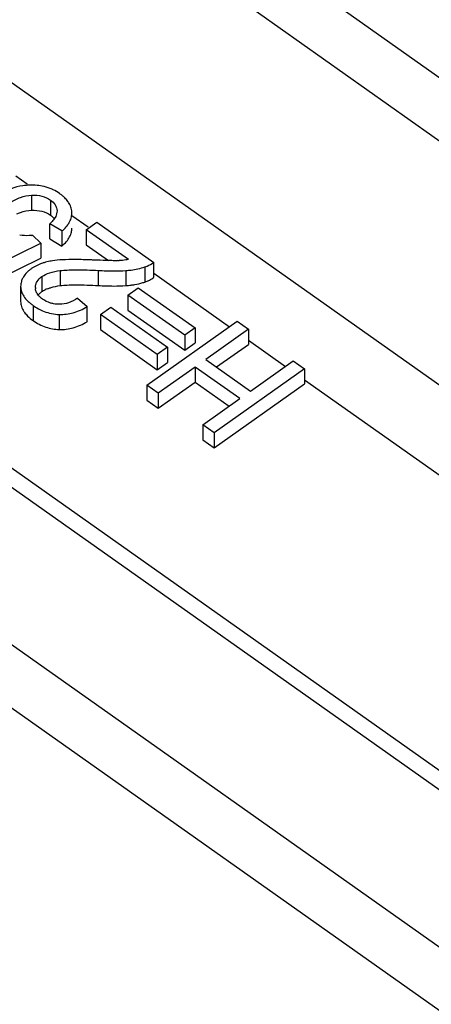
# Model space of a CAD drawing. Units: millimetres. Extents: x 0 to 210, y 0 to 297.
# Drawn here: x 179 to 183, y 272 to 281 of the extents above; entities that cross this region are included whole.
import ezdxf

# ---------------------------------------------------------------- set-up
doc = ezdxf.new("R2010")
doc.units = ezdxf.units.MM
doc.header["$LTSCALE"] = 19.36
doc.layers.add('3_SUPERFICIES', color=7, linetype='CONTINUOUS')
doc.layers.add('6_FUNCOES_GEOM', color=7, linetype='CONTINUOUS')

msp = doc.modelspace()

# ---------------------------------------------------------------- linework, layer by layer
at = {"layer": '3_SUPERFICIES', "color": 7, "linetype": 'Continuous'}
for p, q in [((179.1391, 279.2915), (179.1388, 279.3)), ((179.274, 279.1338), (179.3742, 279.2046)), ((179.3742, 279.2046), (179.907, 278.8278)), ((179.0458, 279.1224), (178.9326, 279.1894)), ((179.6694, 278.8542), (179.274, 279.1338)), ((178.7691, 279.0831), (178.8493, 279.0084)), ((178.3354, 278.7554), (178.8493, 279.0084)), ((179.375, 278.8481), (179.35, 278.8491)), ((179.6652, 278.5199), (179.7624, 278.5887)), ((179.7624, 278.5887), (180.2947, 278.2123)), ((179.191, 278.4918), (179.2817, 278.4121)), ((180.1974, 278.1436), (179.6652, 278.5199)), ((179.4076, 278.3378), (179.5048, 278.4066)), ((179.5048, 278.4066), (180.0371, 278.0302)), ((179.9399, 277.9614), (179.4076, 278.3378)), ((179.8409, 277.6745), (180.6894, 278.2745)), ((180.2947, 278.2123), (180.1974, 278.1436)), ((180.7961, 278.1991), (180.3962, 277.9163)), ((180.6894, 278.2745), (180.7961, 278.1991)), ((180.0371, 278.0302), (179.9399, 277.9614)), ((180.3962, 277.9163), (180.8152, 277.62)), ((180.296, 277.8455), (179.9476, 277.5991)), ((180.715, 277.5492), (180.296, 277.8455)), ((181.3218, 277.8274), (180.4733, 277.2274)), ((180.8152, 277.62), (181.2151, 277.9028)), ((181.2151, 277.9028), (181.3218, 277.8274)), ((179.9476, 277.5991), (179.8409, 277.6745)), ((180.3666, 277.3028), (180.715, 277.5492)), ((180.4733, 277.2274), (180.3666, 277.3028))]:
    msp.add_line(p, q, dxfattribs=at)
for centre, radius, start, end in [((178.7682, 278.9452), 0.6079, 95.61516, 98.54291), ((178.7647, 278.9836), 0.5693, 91.92792, 95.637), ((178.7711, 279.1164), 0.4369, 54.70338, 63.93268), ((178.7643, 279.1054), 0.4498, 51.11476, 54.80187), ((178.6639, 279.474), 0.3915, 313.35261, 316.07817), ((178.7145, 279.3813), 0.3031, 277.9967, 280.39171), ((179.0545, 271.7964), 7.0589, 87.60081, 87.87956), ((179.5462, 279.5639), 0.7205, 272.0083, 272.90427), ((178.9612, 278.481), 0.3511, 125.19602, 129.46387), ((178.9594, 278.4842), 0.3474, 122.99272, 125.25636), ((178.9009, 278.5899), 0.1045, 179.54594, 186.4447), ((179.0423, 278.8033), 0.4645, 231.12611, 234.80504), ((179.0333, 278.7672), 0.4288, 248.82358, 268.31634)]:
    msp.add_arc(centre, radius, start, end, dxfattribs=at)
for points, start_tangent, end_tangent in [([(178.6779, 279.5463), (178.5695, 279.5189), (178.5278, 279.5016)], (-0.988885, -0.148682), (-0.906493, -0.42222)), ([(178.9631, 279.5088), (178.9537, 279.5133), (178.878, 279.5396), (178.7455, 279.5525)], (-0.898603, 0.438763), (-0.999443, -0.033364)), ([(178.5602, 279.3864), (178.6571, 279.4375), (178.7602, 279.458)], (0.816497, 0.57735), (0.998798, 0.049006)), ([(178.7602, 279.458), (178.858, 279.4491), (178.9379, 279.4124)], (0.998798, 0.049006), (0.816497, -0.57735)), ([(178.9379, 279.4124), (178.9831, 279.3663), (178.995, 279.3402), (178.9996, 279.3122)], (0.816497, -0.57735), (0.036658, -0.999328)), ([(179.1011, 279.4), (179.0722, 279.4329), (179.0466, 279.4555)], (-0.595299, 0.803504), (-0.777668, 0.628675)), ([(179.1388, 279.3), (179.1298, 279.3464), (179.1076, 279.3907), (179.1011, 279.4)], (-0.048519, 0.998822), (-0.595299, 0.803504)), ([(178.9996, 279.3122), (178.9962, 279.2828), (178.9742, 279.237), (178.9458, 279.2025)], (0.036658, -0.999328), (-0.692905, -0.721029)), ([(179.0997, 279.1793), (179.1179, 279.2084), (179.1347, 279.2535), (179.139, 279.2915)], (0.589709, 0.807616), (0.000884, 1)), ([(179.0458, 279.1224), (179.0842, 279.16)], (0.761831, 0.647776), (0.658243, 0.752805)), ([(179.0842, 279.16), (179.0882, 279.1647), (179.0997, 279.1793)], (0.658243, 0.752805), (0.589709, 0.807616)), ([(178.7566, 279.0811), (178.7399, 279.0792), (178.6496, 279.084)], (-0.990274, -0.139131), (-0.983641, 0.180141)), ([(178.932, 278.8378), (178.8787, 278.8248)], (-0.981855, -0.189633), (-0.957695, -0.287787)), ([(179.0483, 278.8515), (178.9559, 278.8419), (178.932, 278.8378)], (-0.998389, -0.056746), (-0.981855, -0.189633)), ([(179.3157, 278.8505), (179.1741, 278.8539), (179.0483, 278.8515)], (-0.999318, 0.036932), (-0.998389, -0.056746)), ([(179.5473, 278.8435), (179.5378, 278.8435), (179.4896, 278.8443), (179.375, 278.8481)], (-1, -0.000529), (-0.999184, 0.040379)), ([(179.5714, 278.8438), (179.5473, 278.8435)], (-0.999385, -0.035057), (-1, -0.000529)), ([(179.6694, 278.8542), (179.6466, 278.8505), (179.5827, 278.8443)], (-0.984142, -0.177385), (-0.998715, -0.05068)), ([(178.738, 278.752), (178.7151, 278.731), (178.6838, 278.6909), (178.6777, 278.68)], (-0.771251, -0.636531), (-0.456868, -0.889535)), ([(178.8787, 278.8248), (178.8456, 278.8135), (178.7702, 278.7756)], (-0.957695, -0.287787), (-0.838664, -0.544649)), ([(178.8582, 278.6943), (178.9309, 278.7293), (179.03, 278.7505)], (0.816497, 0.57735), (0.992304, 0.123823)), ([(179.03, 278.7505), (179.0945, 278.7558), (179.1756, 278.7579), (179.3871, 278.7517)], (0.992304, 0.123823), (0.998582, -0.053236)), ([(179.3871, 278.7517), (179.5306, 278.7472), (179.6453, 278.7509)], (0.998582, -0.053236), (0.996981, 0.07765)), ([(179.6453, 278.7509), (179.694, 278.7559), (179.8233, 278.7844)], (0.996981, 0.07765), (0.948519, 0.316722)), ([(179.8233, 278.7844), (179.8464, 278.793), (179.907, 278.8278)], (0.948519, 0.316722), (0.791379, 0.611326)), ([(178.6777, 278.68), (178.6649, 278.6477), (178.6586, 278.6014)], (-0.456868, -0.889535), (-0.000907, -1)), ([(178.7964, 278.5907), (178.8004, 278.6197), (178.812, 278.6466), (178.8582, 278.6943)], (0.00798, 0.999968), (0.816497, 0.57735)), ([(178.6586, 278.6014), (178.6659, 278.5544), (178.6877, 278.509), (178.7239, 278.4654), (178.7507, 278.4416)], (-0.000907, -1), (0.777758, -0.628564)), ([(178.8256, 278.5164), (178.8127, 278.5339), (178.8003, 278.5616), (178.7971, 278.5782)], (-0.651595, 0.758567), (-0.112265, 0.993678)), ([(178.863, 278.4831), (178.8335, 278.5077), (178.8256, 278.5164)], (-0.816497, 0.57735), (-0.651595, 0.758567)), ([(178.967, 278.4386), (178.9387, 278.4455), (178.863, 278.4831)], (-0.983374, 0.181592), (-0.816497, 0.57735)), ([(179.191, 278.4918), (179.1088, 278.4492), (179.0225, 278.4341)], (-0.816497, -0.57735), (-0.999836, -0.018129)), ([(178.7745, 278.4236), (178.8784, 278.3674)], (0.816497, -0.57735), (0.932504, -0.361159)), ([(179.0225, 278.4341), (178.967, 278.4386)], (-0.999836, -0.018129), (-0.983374, 0.181592)), ([(179.0207, 278.3386), (179.1515, 278.3549), (179.2817, 278.4121)], (0.999551, -0.029964), (0.857797, 0.513988))]:
    msp.add_spline(points, degree=3, dxfattribs=dict(at, start_tangent=start_tangent, end_tangent=end_tangent))
at = {"layer": '6_FUNCOES_GEOM', "color": 7, "linetype": 'Continuous'}
for p, q in [((174.3923, 286.3582), (189.5773, 275.6208)), ((174.1449, 285.9401), (189.1579, 275.3242)), ((174.1449, 283.6469), (187.5364, 274.1777)), ((178.6142, 279.6393), (178.7193, 279.565)), ((178.7602, 279.458), (178.7602, 279.3166)), ((178.9379, 279.4124), (178.9379, 279.271)), ((179.139, 279.2683), (179.2924, 279.1598)), ((178.9326, 279.048), (178.9326, 279.1894)), ((179.0458, 279.1224), (179.0458, 278.981)), ((179.274, 279.1338), (179.274, 278.9923)), ((178.9326, 279.048), (179.0458, 278.981)), ((178.8493, 279.0084), (178.8493, 278.867)), ((179.274, 278.9923), (179.4833, 278.8444)), ((178.3354, 278.614), (178.8493, 278.867)), ((179.03, 278.7505), (179.03, 278.6091)), ((179.3871, 278.7517), (179.3871, 278.6103)), ((179.6453, 278.7509), (179.6453, 278.6095)), ((179.8233, 278.7844), (179.8233, 278.643)), ((179.907, 278.6864), (179.907, 278.8278)), ((178.8582, 278.6943), (178.8582, 278.5529)), ((179.907, 278.7252), (180.6169, 278.2232)), ((178.6586, 278.6014), (178.6586, 278.46)), ((179.6652, 278.5199), (179.6652, 278.3785)), ((178.7745, 278.4236), (178.7745, 278.2822)), ((179.2817, 278.2707), (179.2817, 278.4121)), ((179.6652, 278.3785), (180.1974, 278.0022)), ((179.0207, 278.3386), (179.0207, 278.1972)), ((179.4076, 278.3378), (179.4076, 278.1964)), ((179.4076, 278.1964), (179.9399, 277.82)), ((180.2947, 278.2123), (180.2947, 278.0709)), ((180.7961, 278.1991), (180.7961, 278.0577)), ((180.1974, 278.1436), (180.1974, 278.0022)), ((180.7961, 278.0965), (181.1426, 277.8515)), ((180.0371, 278.0302), (180.0371, 277.8888)), ((180.1974, 278.0022), (180.2947, 278.0709)), ((180.4962, 277.8456), (180.7961, 278.0577)), ((179.9399, 277.9614), (179.9399, 277.82)), ((179.9399, 277.82), (180.0371, 277.8888)), ((180.296, 277.8455), (180.296, 277.7041)), ((181.3218, 277.8274), (181.3218, 277.686)), ((181.3218, 277.7248), (186.9459, 273.7479)), ((179.8409, 277.6745), (179.8409, 277.5331)), ((179.9476, 277.4577), (180.296, 277.7041)), ((180.296, 277.7041), (180.615, 277.4785)), ((180.4733, 277.086), (181.3218, 277.686)), ((179.9476, 277.5991), (179.9476, 277.4577)), ((179.8409, 277.5331), (179.9476, 277.4577)), ((185.4524, 272.0308), (177.8868, 277.3805)), ((185.3664, 271.9105), (177.6847, 277.3422)), ((180.3666, 277.3028), (180.3666, 277.1614)), ((180.4733, 277.2274), (180.4733, 277.086)), ((180.3666, 277.1614), (180.4733, 277.086)), ((176.6419, 276.6048), (184.6983, 270.9081)), ((176.3934, 276.1865), (184.4513, 270.4896))]:
    msp.add_line(p, q, dxfattribs=at)
for centre, radius, start, end in [((179.7621, 278.874), 0.2371, 305.29539, 307.67667), ((179.0143, 278.3167), 0.2835, 112.48171, 116.26988), ((179.6467, 279.1722), 0.5579, 286.52737, 288.45471), ((178.9789, 278.3819), 0.2093, 125.21144, 129.6324)]:
    msp.add_arc(centre, radius, start, end, dxfattribs=at)
for points, start_tangent, end_tangent in [([(178.6228, 279.2818), (178.6571, 279.2961), (178.7602, 279.3166)], (0.903408, 0.428783), (0.998798, 0.049006)), ([(178.7602, 279.3166), (178.858, 279.3076), (178.9379, 279.271)], (0.998798, 0.049006), (0.816497, -0.57735)), ([(178.9379, 279.271), (178.9743, 279.2374)], (0.816497, -0.57735), (0.622664, -0.782489)), ([(179.0458, 278.981), (179.0882, 279.0233), (179.1179, 279.067), (179.1347, 279.1121), (179.139, 279.1501)], (0.761831, 0.647776), (0.000888, 1)), ([(179.8233, 278.643), (179.8464, 278.6516), (179.8544, 278.6551)], (0.948519, 0.316722), (0.910666, 0.413144)), ([(179.8544, 278.6551), (179.8991, 278.6805)], (0.910666, 0.413144), (0.816096, 0.577916)), ([(178.8582, 278.5529), (178.8888, 278.571)], (0.816497, 0.57735), (0.896317, 0.443414)), ([(178.9058, 278.5787), (178.9309, 278.5879), (178.9436, 278.5919)], (0.92366, 0.383213), (0.959853, 0.280503)), ([(178.9436, 278.5919), (179.03, 278.6091)], (0.959853, 0.280503), (0.992304, 0.123823)), ([(179.03, 278.6091), (179.0945, 278.6144), (179.1756, 278.6164), (179.3871, 278.6103)], (0.992304, 0.123823), (0.998582, -0.053236)), ([(179.3871, 278.6103), (179.5306, 278.6058), (179.6453, 278.6095)], (0.998582, -0.053236), (0.996981, 0.07765)), ([(179.6453, 278.6095), (179.694, 278.6145), (179.7289, 278.6197)], (0.996981, 0.07765), (0.985564, 0.169305)), ([(179.7289, 278.6197), (179.8054, 278.6373)], (0.985564, 0.169305), (0.958634, 0.284642)), ([(178.8226, 278.5202), (178.8454, 278.5431)], (0.629286, 0.777174), (0.76952, 0.638623)), ([(178.6586, 278.46), (178.6659, 278.4129), (178.6877, 278.3676), (178.695, 278.3571)], (-0.000907, -1), (0.592895, -0.80528)), ([(178.695, 278.3571), (178.7239, 278.324), (178.7745, 278.2822)], (0.592895, -0.80528), (0.816497, -0.57735)), ([(178.7745, 278.2822), (178.894, 278.2203), (179.0207, 278.1972)], (0.816497, -0.57735), (0.999551, -0.029964)), ([(179.0207, 278.1972), (179.1515, 278.2135), (179.2817, 278.2707)], (0.999551, -0.029964), (0.857797, 0.513988))]:
    msp.add_spline(points, degree=3, dxfattribs=dict(at, start_tangent=start_tangent, end_tangent=end_tangent))

doc.saveas('drawing.dxf')
